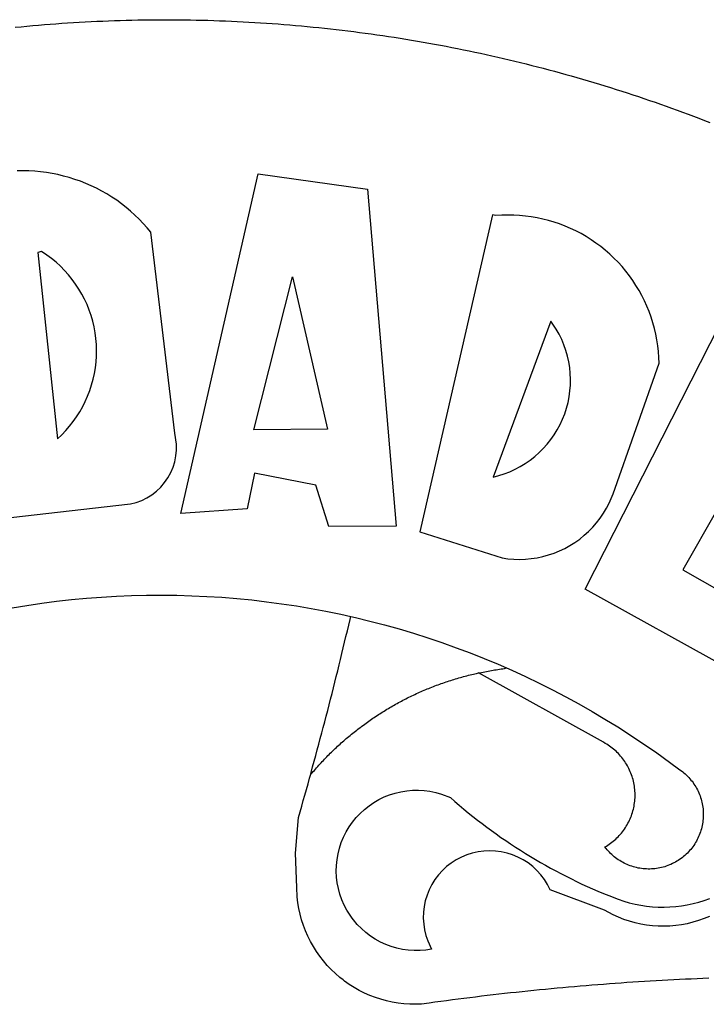
# Model space of a CAD drawing. Units: millimetres. Extents: x 179552 to 179972, y 1673826 to 1674123.
# Drawn here: x 179812 to 179814, y 1673892 to 1673894 of the extents above; entities that cross this region are included whole.
import ezdxf

# ---------------------------------------------------------------- set-up
doc = ezdxf.new("R2010")
doc.units = ezdxf.units.MM
doc.header["$LTSCALE"] = 5
doc.header["$MEASUREMENT"] = 0
doc.layers.add('BRAZAO', color=7, linetype='Continuous')
doc.layers.add('T-DIVIS-EXIS', color=7, linetype='Continuous')

# ---------------------------------------------------------------- blocks, each defined once
blk = doc.blocks.new('Logo_Prefeitura')
at = {"layer": 'BRAZAO'}
for points in [[(-38.68, 999.68), (-37.14, 999.83), (-35.59, 999.98), (-34.05, 1000.12), (-32.51, 1000.26), (-30.96, 1000.39), (-29.42, 1000.51), (-27.87, 1000.63), (-26.33, 1000.74), (-24.78, 1000.84), (-23.23, 1000.94), (-21.69, 1001.03), (-20.14, 1001.12), (-18.59, 1001.2), (-17.04, 1001.28), (-15.49, 1001.34), (-13.95, 1001.41), (-12.4, 1001.46), (-10.85, 1001.51), (-9.3, 1001.56), (-7.75, 1001.6), (-6.2, 1001.63), (-4.65, 1001.65), (-3.1, 1001.67), (-1.55, 1001.69), (0, 1001.7), (1.55, 1001.7), (1.55, 1001.7), (3.1, 1001.69), (4.65, 1001.68), (6.2, 1001.67), (7.75, 1001.64), (9.3, 1001.61), (10.85, 1001.58), (12.4, 1001.54), (13.94, 1001.49), (15.49, 1001.44), (17.04, 1001.38), (18.59, 1001.31), (20.14, 1001.24), (21.69, 1001.17), (23.23, 1001.08), (24.78, 1000.99), (26.33, 1000.9), (27.88, 1000.8), (29.42, 1000.69), (30.97, 1000.57), (32.51, 1000.45), (34.06, 1000.33), (35.6, 1000.2), (37.14, 1000.06), (38.69, 999.91), (40.23, 999.76), (41.77, 999.61), (43.31, 999.45), (44.85, 999.28), (46.39, 999.1), (47.93, 998.92), (49.47, 998.74), (51.01, 998.54), (52.55, 998.34), (54.08, 998.14), (55.62, 997.93), (57.15, 997.71), (58.69, 997.49), (60.22, 997.26), (61.75, 997.03), (63.28, 996.79), (64.81, 996.54), (66.34, 996.29), (67.87, 996.03), (69.4, 995.76), (70.92, 995.49), (72.45, 995.22), (73.97, 994.93), (75.49, 994.65), (77.02, 994.35), (78.54, 994.05), (80.06, 993.74), (81.57, 993.43), (83.09, 993.11), (84.61, 992.79), (86.12, 992.46), (87.63, 992.12), (89.15, 991.78), (90.66, 991.43), (92.16, 991.08), (93.67, 990.72), (95.18, 990.35), (96.68, 989.98), (98.19, 989.6), (99.69, 989.22), (101.19, 988.83), (102.69, 988.43), (104.18, 988.03), (105.68, 987.63), (107.17, 987.21), (108.66, 986.79), (110.15, 986.37), (111.64, 985.94)], [(111.64, 985.94), (113.13, 985.5), (114.62, 985.06), (116.1, 984.61), (117.58, 984.16), (119.06, 983.7), (120.54, 983.23), (122.02, 982.76), (123.49, 982.29), (124.96, 981.8), (126.43, 981.31), (127.9, 980.82), (129.37, 980.32), (130.84, 979.81), (132.3, 979.3), (133.76, 978.78), (135.22, 978.26), (136.67, 977.73), (138.13, 977.2), (139.58, 976.66), (141.03, 976.11), (142.48, 975.56), (143.93, 975), (145.37, 974.44)], [(-39.81, 869.74), (-8.14, 873.36), (-6.63, 873.74), (-5.17, 874.27), (-3.77, 874.95), (-2.45, 875.77), (-1.22, 876.72), (-0.1, 877.79), (0.92, 878.97), (1.8, 880.25), (2.55, 881.62), (3.16, 883.05), (3.61, 884.53), (3.92, 886.06), (4.06, 887.61), (4.05, 889.16), (3.57, 892.11), (-2.71, 945.36), (-3.71, 946.55), (-4.75, 947.71), (-5.83, 948.83), (-6.94, 949.91), (-8.1, 950.95), (-9.29, 951.95), (-10.52, 952.91), (-11.78, 953.82), (-13.07, 954.69), (-14.4, 955.5), (-15.75, 956.28), (-17.12, 957), (-18.53, 957.67), (-19.95, 958.29), (-21.4, 958.87), (-22.87, 959.38), (-24.35, 959.85), (-25.85, 960.26), (-27.36, 960.62), (-28.89, 960.93), (-30.42, 961.18), (-31.97, 961.38), (-33.52, 961.52), (-35.07, 961.6), (-36.62, 961.63), (-36.62, 961.63), (-38.18, 961.61)], [(5.19, 870.75), (25.66, 960.82), (25.66, 960.82), (54.62, 956.79), (62.24, 867.39), (44.38, 867.38), (40.93, 878.33), (24.73, 881.47), (24.73, 881.47), (22.77, 872.02), (5.19, 870.75)], [(87.77, 949.95), (68.54, 865.89), (90.3, 859), (91.84, 858.79), (93.39, 858.66), (94.94, 858.62), (96.5, 858.68), (98.05, 858.82), (99.58, 859.06), (101.11, 859.38), (102.61, 859.8), (104.08, 860.3), (105.52, 860.88), (106.92, 861.55), (108.29, 862.3), (109.6, 863.13), (110.87, 864.03), (112.08, 865.01), (113.23, 866.05), (114.32, 867.17), (115.34, 868.34), (116.29, 869.57), (117.17, 870.85), (117.97, 872.19), (118.69, 873.57), (119.72, 875.97), (131.89, 910.62), (131.84, 912.18), (131.72, 913.73), (131.55, 915.28), (131.32, 916.82), (131.02, 918.34), (130.67, 919.86), (130.26, 921.36), (129.79, 922.84), (129.26, 924.31), (128.68, 925.75), (128.04, 927.16), (127.34, 928.56), (126.59, 929.92), (125.79, 931.25), (124.94, 932.55), (124.04, 933.82), (123.09, 935.05), (122.09, 936.24), (121.04, 937.4), (119.95, 938.51), (118.82, 939.57), (117.65, 940.6), (116.44, 941.57), (115.19, 942.5), (113.9, 943.38), (112.59, 944.21), (111.24, 944.98), (109.86, 945.7), (108.46, 946.37), (107.03, 946.98), (105.57, 947.54), (104.1, 948.04), (102.61, 948.48), (101.1, 948.86), (99.58, 949.18), (98.05, 949.45), (96.5, 949.65), (94.95, 949.79), (93.4, 949.88), (91.85, 949.9), (91.85, 949.9), (90.29, 949.86), (88.68, 949.75), (87.77, 949.95)], [(-32.68, 940.02), (-27.49, 890.6), (-26.36, 891.66), (-25.28, 892.79), (-24.26, 893.96), (-23.3, 895.18), (-22.41, 896.45), (-21.57, 897.77), (-20.8, 899.12), (-20.11, 900.51), (-19.48, 901.93), (-18.92, 903.39), (-18.44, 904.86), (-18.03, 906.36), (-17.69, 907.88), (-17.43, 909.42), (-17.25, 910.96), (-17.15, 912.51), (-17.12, 914.07), (-17.17, 915.62), (-17.3, 917.17), (-17.5, 918.72), (-17.78, 920.25), (-18.14, 921.76), (-18.57, 923.25), (-19.08, 924.73), (-19.65, 926.17), (-20.3, 927.58), (-21.02, 928.96), (-21.81, 930.3), (-22.66, 931.6), (-23.58, 932.86), (-24.56, 934.07), (-25.59, 935.23), (-26.69, 936.34), (-27.83, 937.39), (-29.03, 938.38), (-30.28, 939.31), (-31.68, 940.25), (-31.68, 940.25), (-32.68, 940.02)], [(24.54, 892.93), (34.8, 933.53), (34.8, 933.53), (44.09, 893.18), (24.54, 892.93)], [(150.58, 925.97), (190.56, 907.95), (181.1, 890.55), (165.05, 900.14), (165.05, 900.14), (156.34, 885.29), (172.69, 875.99), (166.23, 864.29), (147.48, 872.08), (147.48, 872.08), (138.17, 855.88), (158.72, 844.19), (150.91, 829.33), (112.36, 850.76), (150.58, 925.97)], [(103.21, 921.81), (87.91, 880.45), (89.41, 880.84), (90.89, 881.31), (92.35, 881.87), (93.76, 882.51), (95.14, 883.24), (96.47, 884.05), (97.75, 884.93), (98.97, 885.89), (100.14, 886.92), (101.24, 888.02), (102.28, 889.18), (103.24, 890.4), (104.13, 891.67), (104.95, 892.99), (105.69, 894.37), (106.34, 895.78), (106.91, 897.22), (107.39, 898.7), (107.78, 900.21), (108.08, 901.73), (108.3, 903.28), (108.42, 904.83), (108.45, 906.38), (108.38, 907.94), (108.23, 909.48), (107.98, 911.02), (107.65, 912.54), (107.22, 914.03), (106.71, 915.5), (106.11, 916.94), (105.42, 918.33), (104.66, 919.69), (103.21, 921.81)], [(-39.52, 845.78), (-35.59, 846.43), (-31.65, 847.01), (-27.7, 847.52), (-23.74, 847.96), (-19.78, 848.34), (-15.8, 848.64), (-11.83, 848.87), (-7.85, 849.04), (-3.87, 849.13), (0.12, 849.16), (0.12, 849.16), (4.1, 849.12), (8.08, 849), (12.06, 848.82), (16.04, 848.57), (20.01, 848.25), (23.97, 847.86), (27.93, 847.4), (31.87, 846.87), (35.81, 846.27), (39.74, 845.6), (43.65, 844.87), (47.55, 844.07), (50.24, 843.46)], [(39.61, 801.72), (39.73, 802.13), (40.13, 803.63), (40.54, 805.12), (40.95, 806.62), (41.35, 808.11), (41.75, 809.61), (42.15, 811.11), (42.55, 812.61), (42.94, 814.1), (43.33, 815.6), (43.72, 817.1), (44.11, 818.6), (44.5, 820.1), (44.88, 821.61), (45.26, 823.11), (45.64, 824.61), (46.02, 826.11), (46.39, 827.62), (46.77, 829.12), (47.14, 830.63), (47.51, 832.13), (47.87, 833.64), (48.24, 835.14), (48.6, 836.65), (48.96, 838.16), (49.32, 839.66), (49.67, 841.17), (50.03, 842.68), (50.24, 843.46)], [(50.24, 843.46), (51.44, 843.2), (55.31, 842.26), (59.17, 841.25), (63.03, 840.23)], [(63.03, 840.23), (66.82, 839.04), (70.61, 837.83), (74.39, 836.56), (78.14, 835.22), (81.87, 833.82), (85.57, 832.35), (89.25, 830.81), (91.46, 829.85)], [(39.61, 801.72), (40, 802.03), (40.29, 802.36), (40.58, 802.7), (40.87, 803.03), (41.16, 803.37), (41.46, 803.7), (41.75, 804.03), (42.05, 804.35), (42.35, 804.68), (42.65, 805.01), (42.96, 805.33), (43.26, 805.65), (43.57, 805.97), (43.88, 806.29), (44.19, 806.6), (44.5, 806.92), (44.81, 807.23), (45.13, 807.54), (45.45, 807.85), (45.77, 808.15), (46.09, 808.46), (46.41, 808.76), (46.73, 809.07), (47.06, 809.37), (47.39, 809.66), (47.72, 809.96), (48.05, 810.25), (48.38, 810.55), (48.72, 810.84), (49.05, 811.13), (49.39, 811.41), (49.73, 811.7), (50.07, 811.98), (50.41, 812.27), (50.75, 812.54), (51.1, 812.82), (51.44, 813.1), (51.79, 813.37), (52.14, 813.64), (52.49, 813.91), (52.85, 814.18), (53.2, 814.45), (53.56, 814.71), (53.91, 814.97), (54.27, 815.23), (54.63, 815.49), (54.99, 815.75), (55.36, 816), (55.72, 816.25), (56.08, 816.5), (56.45, 816.75), (56.82, 817), (57.19, 817.24), (57.56, 817.48), (57.93, 817.72), (58.31, 817.96), (58.68, 818.2), (59.06, 818.43), (59.44, 818.66), (59.81, 818.89), (60.2, 819.12), (60.58, 819.34), (60.96, 819.57), (61.34, 819.79), (61.73, 820.01), (62.11, 820.22), (62.5, 820.44), (62.89, 820.65), (63.28, 820.86), (63.67, 821.07), (64.06, 821.28), (64.46, 821.48), (64.85, 821.68), (65.25, 821.88), (65.64, 822.08), (66.04, 822.27), (66.44, 822.46), (66.84, 822.66), (67.24, 822.84), (67.64, 823.03), (68.05, 823.21), (68.45, 823.39), (68.85, 823.58), (69.26, 823.75), (69.67, 823.93), (70.08, 824.1), (70.48, 824.27), (70.89, 824.44), (71.3, 824.6), (71.72, 824.77), (72.13, 824.93), (72.54, 825.09), (72.96, 825.24), (73.37, 825.4), (73.79, 825.55), (74.2, 825.7), (74.62, 825.85), (75.04, 825.99), (75.46, 826.14), (75.88, 826.28), (76.3, 826.41), (76.72, 826.55), (77.14, 826.68), (77.57, 826.81), (77.99, 826.94), (78.42, 827.07), (78.84, 827.19), (79.27, 827.32), (79.69, 827.43), (80.12, 827.55), (80.55, 827.67), (80.98, 827.78), (81.41, 827.89), (81.84, 828), (82.27, 828.1), (82.7, 828.2), (83.13, 828.3), (83.56, 828.4), (84.1, 828.52)], [(91.46, 829.85), (92.89, 829.22), (96.52, 827.56), (100.11, 825.83), (103.67, 824.05), (107.2, 822.2), (110.69, 820.29), (114.15, 818.32), (117.58, 816.29), (120.97, 814.2), (124.33, 812.05), (127.64, 809.85), (130.92, 807.58), (137.08, 803.09), (137.45, 802.84), (137.81, 802.58), (138.16, 802.32), (138.5, 802.04), (138.83, 801.74), (139.16, 801.44), (139.47, 801.13), (139.78, 800.81), (140.08, 800.48), (140.36, 800.14), (140.64, 799.8), (140.9, 799.44), (141.16, 799.08), (141.4, 798.71), (141.63, 798.33), (141.85, 797.95), (142.06, 797.55), (142.25, 797.16), (142.43, 796.75), (142.6, 796.34), (142.76, 795.93), (142.91, 795.51), (143.04, 795.09), (143.16, 794.66), (143.26, 794.23), (143.36, 793.8), (143.44, 793.36), (143.5, 792.93), (143.55, 792.49), (143.59, 792.04), (143.62, 791.6), (143.63, 791.16), (143.63, 790.72), (143.61, 790.27), (143.59, 789.83), (143.54, 789.39), (143.49, 788.95), (143.42, 788.51), (143.34, 788.08), (143.24, 787.65), (143.13, 787.22), (143.01, 786.79), (142.87, 786.37), (142.73, 785.95), (142.56, 785.54), (142.39, 785.13), (142.21, 784.73), (142.01, 784.33), (141.8, 783.94), (141.58, 783.56), (141.34, 783.18), (141.1, 782.82), (140.84, 782.45), (140.57, 782.1), (140.3, 781.76), (140.01, 781.42), (139.71, 781.09), (139.4, 780.77), (139.08, 780.46), (138.76, 780.17), (138.42, 779.88), (138.08, 779.6), (137.72, 779.33), (137.36, 779.08), (136.99, 778.83), (136.62, 778.6), (136.23, 778.38), (135.84, 778.17), (135.45, 777.97), (135.04, 777.78), (134.64, 777.61), (134.22, 777.45), (133.81, 777.3), (133.39, 777.16), (132.96, 777.04), (132.53, 776.93), (132.1, 776.84), (131.66, 776.75), (131.23, 776.68), (130.79, 776.63), (130.35, 776.59), (129.9, 776.56), (129.46, 776.54), (129.02, 776.54), (128.58, 776.55), (128.13, 776.58), (127.69, 776.62), (127.25, 776.67), (126.81, 776.73), (126.38, 776.81), (125.95, 776.91), (125.51, 777.01), (125.09, 777.13), (124.67, 777.26), (124.25, 777.41), (123.83, 777.56), (123.42, 777.73), (123.02, 777.92), (122.62, 778.11), (122.23, 778.32), (121.85, 778.54), (121.47, 778.77), (121.1, 779.01), (120.73, 779.26), (120.38, 779.53), (120.03, 779.8), (119.69, 780.09), (119.36, 780.38), (119.04, 780.69), (118.73, 781.01), (118.43, 781.33), (118.14, 781.66), (117.86, 782.01), (117.55, 782.41), (117.94, 782.63), (118.31, 782.87), (118.68, 783.11), (119.04, 783.37), (119.4, 783.63), (119.74, 783.91), (120.08, 784.19), (120.41, 784.49), (120.73, 784.79), (121.05, 785.1), (121.35, 785.43), (121.65, 785.76), (121.94, 786.09), (122.21, 786.44), (122.48, 786.79), (122.74, 787.15), (122.98, 787.52), (123.22, 787.9), (123.45, 788.28), (123.66, 788.66), (123.87, 789.06), (124.06, 789.45), (124.24, 789.86), (124.41, 790.27), (124.57, 790.68), (124.72, 791.1), (124.85, 791.52), (124.98, 791.94), (125.09, 792.37), (125.19, 792.8), (125.28, 793.24), (125.35, 793.68), (125.42, 794.11), (125.47, 794.55), (125.51, 794.99), (125.53, 795.44), (125.55, 795.88), (125.55, 796.32), (125.54, 796.77), (125.51, 797.21), (125.48, 797.65), (125.43, 798.09), (125.37, 798.53), (125.3, 798.97), (125.22, 799.4), (125.12, 799.83), (125.01, 800.26), (124.89, 800.69), (124.76, 801.11), (124.61, 801.53), (124.46, 801.94), (124.29, 802.35), (124.11, 802.76), (123.92, 803.16), (123.72, 803.55), (123.5, 803.94), (123.28, 804.32), (123.05, 804.7), (122.8, 805.07), (122.55, 805.43), (122.28, 805.79), (122.01, 806.14), (121.73, 806.48), (121.43, 806.81), (121.13, 807.13), (120.82, 807.45), (120.5, 807.75), (120.17, 808.05), (119.83, 808.34), (119.49, 808.61), (119.14, 808.88), (118.78, 809.14), (118.41, 809.39), (118.04, 809.63), (117.66, 809.86), (117.14, 810.14), (84.1, 828.52)], [(84.1, 828.52), (84.43, 828.59), (84.86, 828.68), (85.29, 828.77), (85.73, 828.86), (86.16, 828.94), (86.6, 829.02), (87.03, 829.1), (87.47, 829.18), (87.91, 829.25), (88.34, 829.32), (88.78, 829.39), (89.22, 829.46), (89.66, 829.52), (90.1, 829.58), (90.54, 829.64), (90.97, 829.7), (91.46, 829.85)], [(48.19, 747.13), (47.34, 747.79), (46.17, 748.81), (45.05, 749.88), (43.98, 751), (42.97, 752.18), (42.02, 753.4), (41.13, 754.67), (40.31, 755.98), (39.55, 757.33), (38.86, 758.72), (38.24, 760.14), (37.69, 761.59), (37.21, 763.06), (36.8, 764.56), (36.47, 766.07), (36.22, 767.6), (36.04, 769.14), (35.91, 771.6), (35.62, 780.75), (36.37, 790.2), (36.8, 791.69), (37.22, 793.18), (37.65, 794.67), (38.07, 796.16), (38.48, 797.65), (38.9, 799.15), (39.31, 800.64), (39.61, 801.72)], [(49.26, 786.82), (49.79, 787.7), (50.67, 788.97), (51.65, 790.18), (52.71, 791.3), (53.85, 792.35), (55.07, 793.32), (56.35, 794.19), (57.69, 794.97), (59.08, 795.64), (60.52, 796.22), (62, 796.68), (63.51, 797.04), (65.04, 797.29), (66.58, 797.43), (68.13, 797.45), (68.13, 797.45), (69.68, 797.36), (71.21, 797.16), (72.73, 796.85), (74.22, 796.42), (76.63, 795.48), (77.79, 794.46), (78.97, 793.44), (80.15, 792.45), (81.35, 791.46), (82.56, 790.49), (83.77, 789.53), (85, 788.59), (86.24, 787.65), (87.49, 786.73), (88.75, 785.83), (90.01, 784.93), (91.29, 784.06), (92.58, 783.19), (93.87, 782.34), (95.17, 781.5), (96.49, 780.68), (97.81, 779.87), (99.14, 779.07), (100.48, 778.29), (101.83, 777.53), (103.18, 776.77), (104.54, 776.04), (105.91, 775.32), (107.29, 774.61), (108.68, 773.92), (110.07, 773.24), (111.47, 772.57), (112.88, 771.93), (114.3, 771.29), (115.72, 770.68), (117.15, 770.07), (118.58, 769.49), (121.06, 768.51), (122.53, 768.02), (124.02, 767.59), (125.53, 767.23), (127.05, 766.94), (128.59, 766.71), (130.13, 766.55), (131.67, 766.47), (133.22, 766.45), (134.77, 766.5), (136.32, 766.61), (137.86, 766.8), (139.38, 767.06), (140.9, 767.38), (142.4, 767.77), (143.88, 768.23), (145.34, 768.75)], [(50.6, 763.51), (50.03, 764.29), (49.21, 765.6), (48.49, 766.97), (47.87, 768.39), (47.36, 769.85), (46.95, 771.35), (46.65, 772.87), (46.47, 774.41), (46.4, 775.96), (46.44, 777.51), (46.59, 779.05), (46.86, 780.57), (47.23, 782.08), (47.72, 783.55), (48.31, 784.98), (49, 786.37), (49.26, 786.82)], [(145.25, 763.99), (143.82, 763.39), (142.36, 762.87), (140.88, 762.42), (139.37, 762.05), (137.85, 761.76), (136.32, 761.55), (134.77, 761.41), (133.22, 761.36), (131.68, 761.39), (130.13, 761.49), (128.59, 761.68), (127.06, 761.94), (125.55, 762.28), (124.06, 762.7), (122.59, 763.2), (121.15, 763.77), (119.74, 764.42), (117.46, 765.66), (103.04, 771.05), (102.34, 772.43), (101.52, 773.74), (100.59, 774.98), (99.55, 776.13), (98.42, 777.19), (97.19, 778.14), (95.89, 778.98), (94.52, 779.7), (93.09, 780.3), (91.62, 780.77), (90.1, 781.1), (88.57, 781.31), (87.02, 781.38), (87.02, 781.38), (85.47, 781.31), (83.94, 781.1), (82.42, 780.76), (80.95, 780.29), (79.52, 779.69), (78.15, 778.97), (76.85, 778.13), (75.62, 777.18), (74.49, 776.12), (73.45, 774.97), (72.52, 773.73), (71.7, 772.42), (71, 771.04), (70.43, 769.6), (69.98, 768.11), (69.67, 766.6), (69.49, 765.06), (69.44, 763.51), (69.54, 761.96), (69.76, 760.43), (70.13, 758.92), (70.62, 757.46), (71.64, 755.27), (70.11, 755.04), (68.57, 754.92), (67.02, 754.91), (65.47, 755.01), (63.94, 755.23), (62.42, 755.56), (60.93, 755.99), (59.48, 756.54), (58.08, 757.19), (56.72, 757.93), (55.42, 758.78), (54.19, 759.72), (53.03, 760.74), (51.94, 761.85), (50.94, 763.03), (50.6, 763.51)], [(145.07, 747.58), (143.52, 747.51), (141.97, 747.45), (140.43, 747.38), (138.88, 747.31), (137.33, 747.23), (135.78, 747.16), (134.23, 747.08), (132.69, 746.99), (131.14, 746.9), (129.59, 746.81), (128.04, 746.72), (126.5, 746.62), (124.95, 746.52), (123.4, 746.42), (121.86, 746.31), (120.31, 746.2), (118.77, 746.09), (117.22, 745.97), (115.68, 745.85), (114.13, 745.73), (112.59, 745.6), (111.04, 745.47), (109.5, 745.34), (107.95, 745.21), (106.41, 745.07), (104.87, 744.93), (103.32, 744.78), (101.78, 744.63), (100.24, 744.48), (98.7, 744.33), (97.15, 744.17), (95.61, 744.01), (94.07, 743.85), (92.53, 743.68), (90.99, 743.51), (89.45, 743.34), (87.91, 743.16), (86.37, 742.98), (84.83, 742.8), (83.29, 742.61), (81.76, 742.42), (80.22, 742.23), (78.68, 742.03), (77.14, 741.83), (75.61, 741.63), (74.07, 741.43), (72.53, 741.22), (71, 741.01), (68.93, 740.72), (67.38, 740.67), (65.83, 740.7), (64.28, 740.81), (62.75, 740.99), (61.22, 741.25), (59.7, 741.59), (58.21, 742), (56.74, 742.48), (55.29, 743.04), (53.87, 743.66), (52.49, 744.36), (51.14, 745.12), (49.83, 745.95), (48.56, 746.84), (48.19, 747.13)]]:
    blk.add_lwpolyline(points, dxfattribs=at)

msp = doc.modelspace()

# ---------------------------------------------------------------- block references
at = {"layer": 'T-DIVIS-EXIS', "linetype": 'Continuous', "xscale": 0.009945506928488612, "yscale": 0.009945506928488612, "zscale": 0.00994550699641468}
msp.add_blockref('Logo_Prefeitura', (179812.0901, 1673884.1911), dxfattribs=at)

doc.saveas('drawing.dxf')
